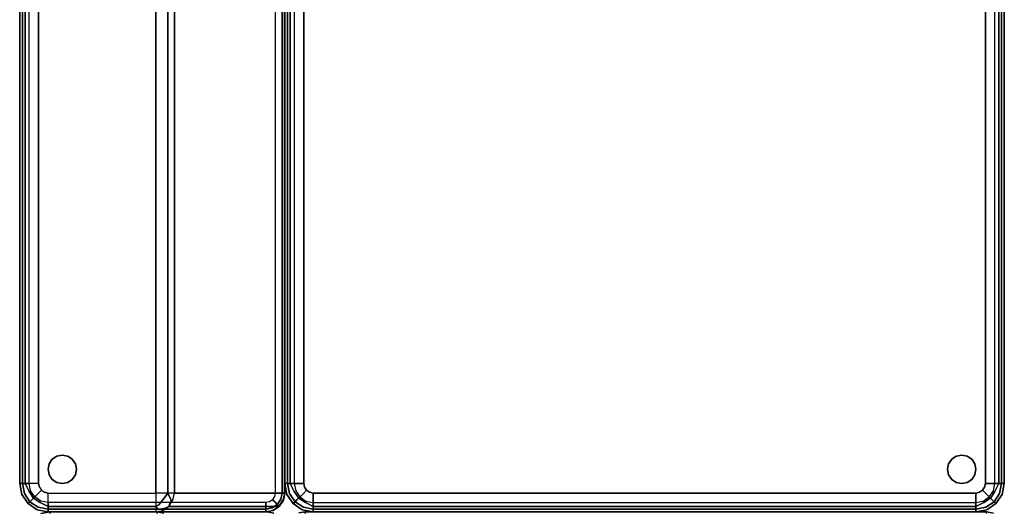
# Model space of a CAD drawing. Extents: x -3 to 375, y 0 to 272.
# Drawn here: x 0 to 26, y 54 to 67 of the extents above; entities that cross this region are included whole.
import ezdxf

# ---------------------------------------------------------------- set-up
doc = ezdxf.new("R2010")
doc.units = 0
doc.header["$LTSCALE"] = 30
doc.header["$MEASUREMENT"] = 0
for name, color, linetype in [('1', 4, 'CONTINUOUS'), ('AFUCH-3-BKFB', 5, 'CONTINUOUS'), ('AFUCH-3-GDPT', 4, 'CONTINUOUS'), ('AFUCH-3-SIFB', 5, 'CONTINUOUS'), ('AFUCH-3-STFB', 5, 'CONTINUOUS')]:
    doc.layers.add(name, color=color, linetype=linetype)

# ---------------------------------------------------------------- blocks, each defined once
blk = doc.blocks.new('KMPICBG')
at = {"layer": 'AFUCH-3-BKFB'}
for points, invisible_edges in [([(47.285, -53.965, 0.5), (47.292, -53.947, 0.404), (47.468, -53.981, 0.404), (47.468, -54, 0.5)], 3), ([(47.288, -53.965, 17.872), (47.285, -53.965, 17.834), (47.468, -54, 17.834)], 1), ([(47.285, -53.965, 17.834), (47.285, -53.965, 0.5), (47.468, -54, 0.5), (47.468, -54, 17.834)], 1), ([(50.193, -53.965, 31.538), (47.288, -53.965, 17.872), (47.468, -54, 17.834), (50.373, -54, 31.5)], 1), ([(53.199, -54, 0.5), (47.468, -54, 0.5), (47.468, -53.981, 0.404), (53.199, -53.981, 0.404)], 4), ([(53.199, -54, 31.5), (47.468, -54, 17.834), (47.468, -54, 0.5), (53.199, -54, 0.5)], 1), ([(53.199, -54, 31.5), (47.468, -54, 17.834), (50.373, -54, 31.5)], 1), ([(50.373, -54, 31.5), (50.373, -54, 31.5), (50.373, -53.962, 31.691), (50.193, -53.965, 31.538)], 5), ([(53.199, -53.962, 31.691), (50.373, -53.962, 31.691), (50.373, -54, 31.5), (53.199, -54, 31.5)], 1), ([(53.44, -53.96, 31.5), (53.428, -53.924, 31.691), (53.199, -53.962, 31.691), (53.199, -54, 31.5)], 3), ([(53.434, -53.942, 0.404), (53.44, -53.96, 0.5), (53.199, -54, 0.5), (53.199, -53.981, 0.404)], 9), ([(53.44, -53.96, 0.5), (53.44, -53.96, 31.5), (53.199, -54, 31.5), (53.199, -54, 0.5)], 1)]:
    blk.add_3dface(points, dxfattribs=dict(at, invisible_edges=invisible_edges))
at = {"layer": 'AFUCH-3-SIFB'}
for points, invisible_edges in [([(28.285, -53.965, 0.5), (28.292, -53.947, 0.404), (28.468, -53.981, 0.404), (28.468, -54, 0.5)], 3), ([(28.285, -53.965, 17.5), (28.285, -53.965, 0.5), (28.468, -54, 0.5), (28.468, -54, 17.5)], 1), ([(46.466, -54, 0.5), (28.468, -54, 0.5), (28.468, -53.981, 0.404), (46.466, -53.981, 0.404)], 4), ([(46.621, -53.955, 0.404), (46.627, -53.973, 0.5), (46.466, -54, 0.5), (46.466, -53.981, 0.404)], 9), ([(46.627, -53.973, 0.5), (46.627, -53.973, 17.5), (46.466, -54, 17.5), (46.466, -54, 0.5)], 1)]:
    blk.add_3dface(points, dxfattribs=dict(at, invisible_edges=invisible_edges))
blk.add_3dface([(46.466, -54, 17.5), (28.468, -54, 17.5), (28.468, -54, 0.5), (46.466, -54, 0.5)], dxfattribs=at)
at = {"layer": 'AFUCH-3-STFB'}
for points, invisible_edges in [([(28.468, -53.962, 17.691), (28.468, -54, 17.5), (28.285, -53.965, 17.5)], 8), ([(46.466, -53.962, 17.691), (28.468, -53.962, 17.691), (28.468, -54, 17.5), (46.466, -54, 17.5)], 1), ([(46.466, -53.962, 17.691), (46.466, -54, 17.5), (46.627, -53.973, 17.5)], 8)]:
    blk.add_3dface(points, dxfattribs=dict(at, invisible_edges=invisible_edges))
blk = doc.blocks.new('KMPCRNRFG')
at = {"layer": 'AFUCH-3-BKFB'}
for points, invisible_edges in [([(0.466, -0.065, 31.595), (0.75, 0, 31.5), (0.463, -0.057, 31.5)], 9), ([(0.75, -0.019, 0.404), (0.75, 0, 0.5), (0.463, -0.057, 0.5), (0.47, -0.075, 0.404)], 12), ([(0.75, 0, 0.5), (0.75, 0, 31.5), (0.463, -0.057, 31.5), (0.463, -0.057, 0.5)], 4), ([(0.75, -0.038, 31.691), (0.75, 0, 31.5), (0.466, -0.065, 31.595)], 14), ([(25.25, -0.019, 0.404), (25.25, 0, 0.5), (0.75, 0, 0.5), (0.75, -0.019, 0.404)], 8), ([(25.25, 0, 31.5), (25.25, -0.038, 31.691), (0.75, -0.038, 31.691), (0.75, 0, 31.5)], 2), ([(0.233, -0.233, 0.404), (0.22, -0.22, 0.5), (0.057, -0.463, 0.5), (0.075, -0.47, 0.404)], 12), ([(0.22, -0.22, 0.5), (0.22, -0.22, 31.5), (0.057, -0.463, 31.5), (0.057, -0.463, 0.5)], 4), ([(0.22, -0.22, 31.5), (0.226, -0.226, 31.595), (0.065, -0.466, 31.595), (0.057, -0.463, 31.5)], 6), ([(0.226, -0.226, 31.595), (0.276, -0.276, 31.77), (0.13, -0.493, 31.77), (0.065, -0.466, 31.595)], 14), ([(0.271, -0.271, 0.323), (0.233, -0.233, 0.404), (0.075, -0.47, 0.404), (0.125, -0.491, 0.323)], 6), ([(0.47, -0.075, 0.404), (0.463, -0.057, 0.5), (0.22, -0.22, 0.5), (0.233, -0.233, 0.404)], 9), ([(0.463, -0.057, 0.5), (0.463, -0.057, 31.5), (0.22, -0.22, 31.5), (0.22, -0.22, 0.5)], 1), ([(0.463, -0.057, 31.5), (0.466, -0.065, 31.595), (0.226, -0.226, 31.595), (0.22, -0.22, 31.5)], 3), ([(0.466, -0.065, 31.595), (0.493, -0.13, 31.77), (0.276, -0.276, 31.77), (0.226, -0.226, 31.595)], 11), ([(0.491, -0.125, 0.323), (0.47, -0.075, 0.404), (0.233, -0.233, 0.404), (0.271, -0.271, 0.323)], 3), ([(0.522, -0.2, 0.269), (0.491, -0.125, 0.323), (0.271, -0.271, 0.323), (0.329, -0.329, 0.269)], 9), ([(0.493, -0.13, 31.77), (0.543, -0.251, 31.907), (0.368, -0.368, 31.907), (0.276, -0.276, 31.77)], 9), ([(0.559, -0.288, 0.25), (0.522, -0.2, 0.269), (0.329, -0.329, 0.269), (0.396, -0.396, 0.25)], 3), ([(0.543, -0.251, 31.907), (0.609, -0.41, 31.986), (0.49, -0.49, 31.986), (0.368, -0.368, 31.907)], 3), ([(0.493, -0.13, 31.77), (0.75, -0.038, 31.691), (0.466, -0.065, 31.595)], 15), ([(0.75, -0.073, 0.323), (0.75, -0.019, 0.404), (0.47, -0.075, 0.404), (0.491, -0.125, 0.323)], 6), ([(0.75, -0.154, 0.269), (0.75, -0.073, 0.323), (0.491, -0.125, 0.323), (0.522, -0.2, 0.269)], 12), ([(0.75, -0.146, 31.854), (0.75, -0.038, 31.691), (0.493, -0.13, 31.77)], 14), ([(0.543, -0.251, 31.907), (0.75, -0.146, 31.854), (0.493, -0.13, 31.77)], 14), ([(0.75, -0.25, 0.25), (0.75, -0.154, 0.269), (0.522, -0.2, 0.269), (0.559, -0.288, 0.25)], 6), ([(0.75, -0.309, 31.962), (0.75, -0.146, 31.854), (0.543, -0.251, 31.907)], 8), ([(0.609, -0.41, 31.986), (0.75, -0.309, 31.962), (0.543, -0.251, 31.907)], 11), ([(25.25, -0.073, 0.323), (25.25, -0.019, 0.404), (0.75, -0.019, 0.404), (0.75, -0.073, 0.323)], 2), ([(25.25, -0.038, 31.691), (25.25, -0.146, 31.854), (0.75, -0.146, 31.854), (0.75, -0.038, 31.691)], 8), ([(25.25, -0.154, 0.269), (25.25, -0.073, 0.323), (0.75, -0.073, 0.323), (0.75, -0.154, 0.269)], 8), ([(25.25, -0.146, 31.854), (25.25, -0.309, 31.962), (0.75, -0.309, 31.962), (0.75, -0.146, 31.854)], 2), ([(25.25, -0.25, 0.25), (25.25, -0.154, 0.269), (0.75, -0.154, 0.269), (0.75, -0.25, 0.25)], 2), ([(0.057, -0.463, 31.5), (0, -0.75, 31.5), (0.065, -0.466, 31.595)], 14), ([(0.075, -0.47, 0.404), (0.057, -0.463, 0.5), (0, -0.75, 0.5), (0.019, -0.75, 0.404)], 9), ([(0.057, -0.463, 0.5), (0.057, -0.463, 31.5), (0, -0.75, 31.5), (0, -0.75, 0.5)], 1), ([(0.065, -0.466, 31.595), (0, -0.75, 31.5), (0.038, -0.75, 31.691)], 9), ([(0.125, -0.491, 0.323), (0.075, -0.47, 0.404), (0.019, -0.75, 0.404), (0.073, -0.75, 0.323)], 3), ([(0.065, -0.466, 31.595), (0.038, -0.75, 31.691), (0.13, -0.493, 31.77)], 15), ([(0.13, -0.493, 31.77), (0.038, -0.75, 31.691), (0.146, -0.75, 31.854)], 9), ([(0.2, -0.522, 0.269), (0.125, -0.491, 0.323), (0.073, -0.75, 0.323), (0.154, -0.75, 0.269)], 9), ([(0.329, -0.329, 0.269), (0.271, -0.271, 0.323), (0.125, -0.491, 0.323), (0.2, -0.522, 0.269)], 12), ([(0.276, -0.276, 31.77), (0.368, -0.368, 31.907), (0.251, -0.543, 31.907), (0.13, -0.493, 31.77)], 12), ([(0.13, -0.493, 31.77), (0.146, -0.75, 31.854), (0.251, -0.543, 31.907)], 9), ([(0.396, -0.396, 0.25), (0.329, -0.329, 0.269), (0.2, -0.522, 0.269), (0.288, -0.559, 0.25)], 6), ([(0.368, -0.368, 31.907), (0.49, -0.49, 31.986), (0.41, -0.609, 31.986), (0.251, -0.543, 31.907)], 6), ([(0.49, -0.49, 31.986), (0.573, -0.573, 32), (0.519, -0.654, 32), (0.41, -0.609, 31.986)], 12), ([(0.609, -0.41, 31.986), (0.654, -0.519, 32), (0.573, -0.573, 32), (0.49, -0.49, 31.986)], 9), ([(25.25, -0.5, 32), (21.427, -3.595, 32), (0.5, -3.595, 32), (0.75, -0.5, 32)], 5), ([(0.75, -0.5, 32), (0.654, -0.519, 32), (0.573, -0.573, 32), (0.5, -3.595, 32)], 12), ([(0.75, -0.5, 32), (0.75, -0.309, 31.962), (0.609, -0.41, 31.986)], 14), ([(0.609, -0.41, 31.986), (0.654, -0.519, 32), (0.75, -0.5, 32)], 9), ([(25.25, -0.309, 31.962), (25.25, -0.5, 32), (0.75, -0.5, 32), (0.75, -0.309, 31.962)], 8), ([(0.019, -0.75, 0.404), (0, -0.75, 0.5), (0, -6.5, 0.5), (0.019, -6.5, 0.404)], 8), ([(0, -0.75, 0.5), (0, -0.75, 31.5), (0, -3.595, 31.5), (0, -6.5, 0.5)], 4), ([(0, -0.75, 31.5), (0.038, -0.75, 31.691), (0.038, -3.595, 31.691), (0, -3.595, 31.5)], 2), ([(0.073, -0.75, 0.323), (0.019, -0.75, 0.404), (0.019, -6.5, 0.404), (0.073, -6.5, 0.323)], 2), ([(0.038, -0.75, 31.691), (0.146, -0.75, 31.854), (0.146, -3.595, 31.854), (0.038, -3.595, 31.691)], 8), ([(0.154, -0.75, 0.269), (0.073, -0.75, 0.323), (0.073, -6.5, 0.323), (0.154, -6.5, 0.269)], 8), ([(0.251, -0.543, 31.907), (0.146, -0.75, 31.854), (0.309, -0.75, 31.962)], 8), ([(0.146, -0.75, 31.854), (0.309, -0.75, 31.962), (0.309, -3.595, 31.962), (0.146, -3.595, 31.854)], 2), ([(0.288, -0.559, 0.25), (0.2, -0.522, 0.269), (0.154, -0.75, 0.269), (0.25, -0.75, 0.25)], 3), ([(0.25, -0.75, 0.25), (0.154, -0.75, 0.269), (0.154, -6.5, 0.269), (0.25, -6.5, 0.25)], 2), ([(0.251, -0.543, 31.907), (0.309, -0.75, 31.962), (0.41, -0.609, 31.986)], 15), ([(0.41, -0.609, 31.986), (0.309, -0.75, 31.962), (0.5, -0.75, 32)], 9), ([(0.309, -0.75, 31.962), (0.5, -0.75, 32), (0.5, -3.595, 32), (0.309, -3.595, 31.962)], 8), ([(0.41, -0.609, 31.986), (0.5, -0.75, 32), (0.519, -0.654, 32)], 9), ([(0.573, -0.573, 32), (0.519, -0.654, 32), (0.5, -0.75, 32), (0.5, -3.595, 32)], 8), ([(0.038, -3.782, 31.54), (0.038, -3.595, 31.691), (0, -3.595, 31.5)], 5), ([(0, -6.5, 0.5), (0, -3.595, 31.5), (0, -6.5, 17.834)], 1), ([(0.038, -3.782, 31.54), (0.038, -6.687, 17.873), (0, -6.5, 17.834), (0, -3.595, 31.5)], 1), ([(0.038, -3.595, 31.691), (0.038, -3.782, 31.54), (0.068, -3.659, 31.744)], 15), ([(0.068, -3.659, 31.744), (0.146, -3.595, 31.854), (0.038, -3.595, 31.691)], 12), ([(0.185, -3.677, 31.88), (0.146, -3.595, 31.854), (0.068, -3.659, 31.744)], 12), ([(0.185, -3.677, 31.88), (0.309, -3.595, 31.962), (0.146, -3.595, 31.854)], 5), ([(0.341, -3.659, 31.97), (0.309, -3.595, 31.962), (0.185, -3.677, 31.88)], 15), ([(0.341, -3.659, 31.97), (0.5, -3.595, 32), (0.309, -3.595, 31.962)], 13), ([(0.5, -3.762, 31.971), (0.5, -3.595, 32), (0.341, -3.659, 31.97)], 14), ([(21.427, -3.595, 32), (21.427, -3.762, 31.971), (0.5, -3.762, 31.971), (0.5, -3.595, 32)], 2), ([(0.068, -3.659, 31.744), (0.038, -3.782, 31.54), (0.103, -3.84, 31.68)], 7), ([(0.146, -3.941, 31.574), (0.103, -3.84, 31.68), (0.038, -3.782, 31.54)], 6), ([(0.146, -3.941, 31.574), (0.146, -6.846, 17.907), (0.038, -6.687, 17.873), (0.038, -3.782, 31.54)], 4), ([(0.068, -3.659, 31.744), (0.103, -3.84, 31.68), (0.185, -3.677, 31.88)], 14), ([(0.185, -3.677, 31.88), (0.103, -3.84, 31.68), (0.229, -3.86, 31.827)], 15), ([(0.315, -4.002, 31.724), (0.103, -3.84, 31.68), (0.146, -3.941, 31.574)], 5), ([(0.315, -4.002, 31.724), (0.229, -3.86, 31.827), (0.103, -3.84, 31.68)], 15), ([(0.185, -3.677, 31.88), (0.397, -3.84, 31.924), (0.341, -3.659, 31.97)], 14), ([(0.185, -3.677, 31.88), (0.229, -3.86, 31.827), (0.397, -3.84, 31.924)], 7), ([(0.5, -3.91, 31.889), (0.397, -3.84, 31.924), (0.229, -3.86, 31.827)], 14), ([(0.5, -3.91, 31.889), (0.229, -3.86, 31.827), (0.315, -4.002, 31.724)], 7), ([(0.341, -3.659, 31.97), (0.397, -3.84, 31.924), (0.5, -3.762, 31.971)], 15), ([(0.5, -3.762, 31.971), (0.397, -3.84, 31.924), (0.5, -3.91, 31.889)], 5), ([(21.427, -3.762, 31.971), (21.427, -3.91, 31.889), (0.5, -3.91, 31.889), (0.5, -3.762, 31.971)], 8), ([(0.309, -4.047, 31.596), (0.315, -4.002, 31.724), (0.146, -3.941, 31.574)], 5), ([(0.309, -4.047, 31.596), (0.309, -6.952, 17.93), (0.146, -6.846, 17.907), (0.146, -3.941, 31.574)], 1), ([(0.5, -4.084, 31.604), (0.315, -4.002, 31.724), (0.309, -4.047, 31.596)], 7), ([(0.5, -4.084, 31.604), (0.5, -6.989, 17.938), (0.309, -6.952, 17.93), (0.309, -4.047, 31.596)], 4), ([(0.5, -4.021, 31.761), (0.5, -3.91, 31.889), (0.315, -4.002, 31.724)], 12), ([(0.5, -4.021, 31.761), (0.315, -4.002, 31.724), (0.5, -4.084, 31.604)], 7), ([(21.427, -3.91, 31.889), (21.427, -4.021, 31.761), (0.5, -4.021, 31.761), (0.5, -3.91, 31.889)], 2), ([(21.427, -4.021, 31.761), (21.427, -4.084, 31.604), (0.5, -4.084, 31.604), (0.5, -4.021, 31.761)], 8), ([(0.038, -6.691, 17.834), (0.038, -6.687, 17.873), (0, -6.5, 17.834)], 1), ([(0.038, -6.691, 0.5), (0.056, -6.684, 0.404), (0.019, -6.5, 0.404), (0, -6.5, 0.5)], 3), ([(0.038, -6.691, 17.834), (0.038, -6.691, 0.5), (0, -6.5, 0.5), (0, -6.5, 17.834)], 1), ([(0.056, -6.684, 0.404), (0.106, -6.663, 0.323), (0.073, -6.5, 0.323), (0.019, -6.5, 0.404)], 9), ([(0.106, -6.663, 0.323), (0.181, -6.632, 0.269), (0.154, -6.5, 0.269), (0.073, -6.5, 0.323)], 3), ([(0.181, -6.632, 0.269), (0.269, -6.596, 0.25), (0.25, -6.5, 0.25), (0.154, -6.5, 0.269)], 9), ([(0.146, -6.854, 0.5), (0.16, -6.84, 0.404), (0.056, -6.684, 0.404), (0.038, -6.691, 0.5)], 6), ([(0.146, -6.846, 17.907), (0.146, -6.854, 17.834), (0.038, -6.691, 17.834), (0.038, -6.687, 17.873)], 4), ([(0.146, -6.854, 17.834), (0.146, -6.854, 0.5), (0.038, -6.691, 0.5), (0.038, -6.691, 17.834)], 4), ([(0.16, -6.84, 0.404), (0.198, -6.802, 0.323), (0.106, -6.663, 0.323), (0.056, -6.684, 0.404)], 12), ([(0.198, -6.802, 0.323), (0.256, -6.744, 0.269), (0.181, -6.632, 0.269), (0.106, -6.663, 0.323)], 6), ([(0.256, -6.744, 0.269), (0.323, -6.677, 0.25), (0.269, -6.596, 0.25), (0.181, -6.632, 0.269)], 12), ([(0.337, -6.894, 0.323), (0.368, -6.819, 0.269), (0.256, -6.744, 0.269), (0.198, -6.802, 0.323)], 3), ([(0.368, -6.819, 0.269), (0.404, -6.731, 0.25), (0.323, -6.677, 0.25), (0.256, -6.744, 0.269)], 9), ([(0.5, -6.846, 0.269), (0.5, -6.75, 0.25), (0.404, -6.731, 0.25), (0.368, -6.819, 0.269)], 12), ([(18.5, -6.846, 0.269), (18.5, -6.75, 0.25), (0.5, -6.75, 0.25), (0.5, -6.846, 0.269)], 8), ([(0.309, -6.962, 0.5), (0.316, -6.944, 0.404), (0.16, -6.84, 0.404), (0.146, -6.854, 0.5)], 3), ([(0.309, -6.952, 17.93), (0.309, -6.962, 17.834), (0.146, -6.854, 17.834), (0.146, -6.846, 17.907)], 1), ([(0.309, -6.962, 17.834), (0.309, -6.962, 0.5), (0.146, -6.854, 0.5), (0.146, -6.854, 17.834)], 1), ([(0.316, -6.944, 0.404), (0.337, -6.894, 0.323), (0.198, -6.802, 0.323), (0.16, -6.84, 0.404)], 9), ([(0.5, -7, 0.5), (0.5, -6.981, 0.404), (0.316, -6.944, 0.404), (0.309, -6.962, 0.5)], 6), ([(0.309, -6.952, 17.93), (0.5, -6.995, 17.903), (0.5, -6.989, 17.938)], 1), ([(0.5, -6.995, 17.903), (0.5, -6.999, 17.868), (0.309, -6.962, 17.834), (0.309, -6.952, 17.93)], 14), ([(0.5, -7, 17.834), (0.5, -6.999, 17.868), (0.309, -6.962, 17.834)], 2), ([(0.5, -7, 17.834), (0.5, -7, 0.5), (0.309, -6.962, 0.5), (0.309, -6.962, 17.834)], 4), ([(0.5, -6.981, 0.404), (0.5, -6.927, 0.323), (0.337, -6.894, 0.323), (0.316, -6.944, 0.404)], 12), ([(0.5, -6.927, 0.323), (0.5, -6.846, 0.269), (0.368, -6.819, 0.269), (0.337, -6.894, 0.323)], 6), ([(18.5, -6.927, 0.323), (18.5, -6.846, 0.269), (0.5, -6.846, 0.269), (0.5, -6.927, 0.323)], 2), ([(18.5, -6.981, 0.404), (18.5, -6.927, 0.323), (0.5, -6.927, 0.323), (0.5, -6.981, 0.404)], 8), ([(18.5, -7, 0.5), (18.5, -6.981, 0.404), (0.5, -6.981, 0.404), (0.5, -7, 0.5)], 2), ([(18.5, -6.989, 17.938), (18.5, -6.995, 17.903), (0.5, -6.995, 17.903), (0.5, -6.989, 17.938)], 2), ([(18.5, -6.995, 17.903), (18.5, -6.999, 17.868), (0.5, -6.999, 17.868), (0.5, -6.995, 17.903)], 10), ([(18.5, -6.999, 17.868), (18.5, -7, 17.834), (0.5, -7, 17.834), (0.5, -6.999, 17.868)], 8)]:
    blk.add_3dface(points, dxfattribs=dict(at, invisible_edges=invisible_edges))
for points in [[(25.25, 0, 0.5), (25.25, 0, 31.5), (0.75, 0, 31.5), (0.75, 0, 0.5)], [(21.427, -4.084, 31.604), (18.5, -6.989, 17.938), (0.5, -6.989, 17.938), (0.5, -4.084, 31.604)], [(18.5, -7, 17.834), (18.5, -7, 0.5), (0.5, -7, 0.5), (0.5, -7, 17.834)]]:
    blk.add_3dface(points, dxfattribs=at)
at = {"layer": 'AFUCH-3-GDPT'}
for points, invisible_edges in [([(0.981, -0.779, 0.25), (0.86, -0.86, 0.25), (0.86, -0.86), (0.981, -0.779)], 8), ([(0.86, -0.86), (0.981, -0.779), (0.981, -1.471), (0.86, -1.39)], 10), ([(1.125, -0.75, 0.25), (0.981, -0.779, 0.25), (0.981, -0.779), (1.125, -0.75)], 2), ([(0.981, -0.779), (1.125, -0.75), (1.125, -1.5), (0.981, -1.471)], 10), ([(1.269, -0.779, 0.25), (1.125, -0.75, 0.25), (1.125, -0.75), (1.269, -0.779)], 8), ([(1.125, -0.75), (1.269, -0.779), (1.269, -1.471), (1.125, -1.5)], 10), ([(1.39, -0.86, 0.25), (1.269, -0.779, 0.25), (1.269, -0.779), (1.39, -0.86)], 2), ([(1.269, -0.779), (1.39, -0.86), (1.39, -1.39), (1.269, -1.471)], 10), ([(0.779, -0.981, 0.25), (0.75, -1.125, 0.25), (0.75, -1.125), (0.779, -0.981)], 8), ([(0.779, -0.981), (0.779, -1.269), (0.75, -1.125)], 1), ([(0.86, -0.86, 0.25), (0.779, -0.981, 0.25), (0.779, -0.981), (0.86, -0.86)], 2), ([(0.779, -0.981), (0.86, -0.86), (0.86, -1.39), (0.779, -1.269)], 10), ([(1.471, -0.981, 0.25), (1.39, -0.86, 0.25), (1.39, -0.86), (1.471, -0.981)], 8), ([(1.39, -0.86), (1.471, -0.981), (1.471, -1.269), (1.39, -1.39)], 10), ([(1.5, -1.125, 0.25), (1.471, -0.981, 0.25), (1.471, -0.981), (1.5, -1.125)], 2), ([(1.471, -0.981), (1.471, -1.269), (1.5, -1.125)], 1), ([(0.75, -1.125, 0.25), (0.779, -1.269, 0.25), (0.779, -1.269), (0.75, -1.125)], 2), ([(0.779, -1.269, 0.25), (0.86, -1.39, 0.25), (0.86, -1.39), (0.779, -1.269)], 8), ([(1.39, -1.39, 0.25), (1.471, -1.269, 0.25), (1.471, -1.269), (1.39, -1.39)], 2), ([(1.471, -1.269, 0.25), (1.5, -1.125, 0.25), (1.5, -1.125), (1.471, -1.269)], 8), ([(0.86, -1.39, 0.25), (0.981, -1.471, 0.25), (0.981, -1.471), (0.86, -1.39)], 2), ([(0.981, -1.471, 0.25), (1.125, -1.5, 0.25), (1.125, -1.5), (0.981, -1.471)], 8), ([(1.125, -1.5, 0.25), (1.269, -1.471, 0.25), (1.269, -1.471), (1.125, -1.5)], 2), ([(1.269, -1.471, 0.25), (1.39, -1.39, 0.25), (1.39, -1.39), (1.269, -1.471)], 8), ([(0.86, -24.61, 0.25), (0.779, -24.731, 0.25), (0.779, -24.731), (0.86, -24.61)], 2), ([(0.779, -24.731), (0.86, -24.61), (0.86, -25.14), (0.779, -25.019)], 10), ([(0.981, -24.529, 0.25), (0.86, -24.61, 0.25), (0.86, -24.61), (0.981, -24.529)], 8), ([(0.86, -24.61), (0.981, -24.529), (0.981, -25.221), (0.86, -25.14)], 10), ([(1.125, -24.5, 0.25), (0.981, -24.529, 0.25), (0.981, -24.529), (1.125, -24.5)], 2), ([(0.981, -24.529), (1.125, -24.5), (1.125, -25.25), (0.981, -25.221)], 10), ([(1.269, -24.529, 0.25), (1.125, -24.5, 0.25), (1.125, -24.5), (1.269, -24.529)], 8), ([(1.125, -24.5), (1.269, -24.529), (1.269, -25.221), (1.125, -25.25)], 10), ([(1.39, -24.61, 0.25), (1.269, -24.529, 0.25), (1.269, -24.529), (1.39, -24.61)], 2), ([(1.269, -24.529), (1.39, -24.61), (1.39, -25.14), (1.269, -25.221)], 10), ([(1.471, -24.731, 0.25), (1.39, -24.61, 0.25), (1.39, -24.61), (1.471, -24.731)], 8), ([(1.39, -24.61), (1.471, -24.731), (1.471, -25.019), (1.39, -25.14)], 10), ([(0.779, -24.731, 0.25), (0.75, -24.875, 0.25), (0.75, -24.875), (0.779, -24.731)], 8), ([(0.779, -24.731), (0.779, -25.019), (0.75, -24.875)], 1), ([(0.75, -24.875, 0.25), (0.779, -25.019, 0.25), (0.779, -25.019), (0.75, -24.875)], 2), ([(1.5, -24.875, 0.25), (1.471, -24.731, 0.25), (1.471, -24.731), (1.5, -24.875)], 2), ([(1.471, -24.731), (1.471, -25.019), (1.5, -24.875)], 1), ([(1.471, -25.019, 0.25), (1.5, -24.875, 0.25), (1.5, -24.875), (1.471, -25.019)], 8), ([(0.779, -25.019, 0.25), (0.86, -25.14, 0.25), (0.86, -25.14), (0.779, -25.019)], 8), ([(0.86, -25.14, 0.25), (0.981, -25.221, 0.25), (0.981, -25.221), (0.86, -25.14)], 2), ([(1.269, -25.221, 0.25), (1.39, -25.14, 0.25), (1.39, -25.14), (1.269, -25.221)], 8), ([(1.39, -25.14, 0.25), (1.471, -25.019, 0.25), (1.471, -25.019), (1.39, -25.14)], 2), ([(0.981, -25.221, 0.25), (1.125, -25.25, 0.25), (1.125, -25.25), (0.981, -25.221)], 8), ([(1.125, -25.25, 0.25), (1.269, -25.221, 0.25), (1.269, -25.221), (1.125, -25.25)], 2)]:
    blk.add_3dface(points, dxfattribs=dict(at, invisible_edges=invisible_edges))
at = {"layer": 'AFUCH-3-SIFB'}
for points, invisible_edges in [([(0.75, -7, 17.5), (0.75, -7, 0.5), (0.463, -7.057, 0.5), (0.463, -7.057, 17.5)], 4), ([(0.75, -7, 0.5), (0.75, -7.019, 0.404), (0.47, -7.075, 0.404), (0.463, -7.057, 0.5)], 6), ([(0.75, -7.019, 0.404), (0.75, -7.073, 0.323), (0.491, -7.125, 0.323), (0.47, -7.075, 0.404)], 12), ([(18.25, -7, 0.5), (18.25, -7.019, 0.404), (0.75, -7.019, 0.404), (0.75, -7, 0.5)], 2), ([(18.25, -7.019, 0.404), (18.25, -7.073, 0.323), (0.75, -7.073, 0.323), (0.75, -7.019, 0.404)], 8), ([(0.22, -7.22, 17.5), (0.22, -7.22, 0.5), (0.057, -7.463, 0.5), (0.057, -7.463, 17.5)], 4), ([(0.22, -7.22, 0.5), (0.233, -7.233, 0.404), (0.075, -7.47, 0.404), (0.057, -7.463, 0.5)], 6), ([(0.233, -7.233, 0.404), (0.271, -7.271, 0.323), (0.125, -7.491, 0.323), (0.075, -7.47, 0.404)], 12), ([(0.271, -7.271, 0.323), (0.329, -7.329, 0.269), (0.2, -7.522, 0.269), (0.125, -7.491, 0.323)], 6), ([(0.463, -7.057, 17.5), (0.463, -7.057, 0.5), (0.22, -7.22, 0.5), (0.22, -7.22, 17.5)], 1), ([(0.463, -7.057, 0.5), (0.47, -7.075, 0.404), (0.233, -7.233, 0.404), (0.22, -7.22, 0.5)], 3), ([(0.47, -7.075, 0.404), (0.491, -7.125, 0.323), (0.271, -7.271, 0.323), (0.233, -7.233, 0.404)], 9), ([(0.491, -7.125, 0.323), (0.522, -7.2, 0.269), (0.329, -7.329, 0.269), (0.271, -7.271, 0.323)], 3), ([(0.522, -7.2, 0.269), (0.559, -7.288, 0.25), (0.396, -7.396, 0.25), (0.329, -7.329, 0.269)], 9), ([(0.75, -7.073, 0.323), (0.75, -7.154, 0.269), (0.522, -7.2, 0.269), (0.491, -7.125, 0.323)], 6), ([(0.75, -7.154, 0.269), (0.75, -7.25, 0.25), (0.559, -7.288, 0.25), (0.522, -7.2, 0.269)], 12), ([(18.25, -7.073, 0.323), (18.25, -7.154, 0.269), (0.75, -7.154, 0.269), (0.75, -7.073, 0.323)], 2), ([(18.25, -7.154, 0.269), (18.25, -7.25, 0.25), (0.75, -7.25, 0.25), (0.75, -7.154, 0.269)], 8), ([(0.057, -7.463, 17.5), (0.057, -7.463, 0.5), (0, -7.75, 0.5), (0, -7.75, 17.5)], 1), ([(0.057, -7.463, 0.5), (0.075, -7.47, 0.404), (0.019, -7.75, 0.404), (0, -7.75, 0.5)], 3), ([(0.075, -7.47, 0.404), (0.125, -7.491, 0.323), (0.073, -7.75, 0.323), (0.019, -7.75, 0.404)], 9), ([(0.125, -7.491, 0.323), (0.2, -7.522, 0.269), (0.154, -7.75, 0.269), (0.073, -7.75, 0.323)], 3), ([(0.2, -7.522, 0.269), (0.288, -7.559, 0.25), (0.25, -7.75, 0.25), (0.154, -7.75, 0.269)], 9), ([(0.329, -7.329, 0.269), (0.396, -7.396, 0.25), (0.288, -7.559, 0.25), (0.2, -7.522, 0.269)], 12), ([(0, -7.75, 0.5), (0.019, -7.75, 0.404), (0.019, -25.25, 0.404), (0, -25.25, 0.5)], 2), ([(0.019, -7.75, 0.404), (0.073, -7.75, 0.323), (0.073, -25.25, 0.323), (0.019, -25.25, 0.404)], 8), ([(0.073, -7.75, 0.323), (0.154, -7.75, 0.269), (0.154, -25.25, 0.269), (0.073, -25.25, 0.323)], 2), ([(0.154, -7.75, 0.269), (0.25, -7.75, 0.25), (0.25, -25.25, 0.25), (0.154, -25.25, 0.269)], 8), ([(0, -25.25, 17.5), (0, -25.25, 0.5), (0.057, -25.537, 0.5), (0.057, -25.537, 17.5)], 4), ([(0, -25.25, 0.5), (0.019, -25.25, 0.404), (0.075, -25.53, 0.404), (0.057, -25.537, 0.5)], 6), ([(0.019, -25.25, 0.404), (0.073, -25.25, 0.323), (0.125, -25.509, 0.323), (0.075, -25.53, 0.404)], 12), ([(0.073, -25.25, 0.323), (0.154, -25.25, 0.269), (0.2, -25.478, 0.269), (0.125, -25.509, 0.323)], 6), ([(0.125, -25.509, 0.323), (0.2, -25.478, 0.269), (0.329, -25.671, 0.269), (0.271, -25.729, 0.323)], 3), ([(0.154, -25.25, 0.269), (0.25, -25.25, 0.25), (0.288, -25.441, 0.25), (0.2, -25.478, 0.269)], 12), ([(0.2, -25.478, 0.269), (0.288, -25.441, 0.25), (0.396, -25.604, 0.25), (0.329, -25.671, 0.269)], 9), ([(0.057, -25.537, 0.5), (0.075, -25.53, 0.404), (0.233, -25.767, 0.404), (0.22, -25.78, 0.5)], 3), ([(0.057, -25.537, 17.5), (0.057, -25.537, 0.5), (0.22, -25.78, 0.5), (0.22, -25.78, 17.5)], 1), ([(0.075, -25.53, 0.404), (0.125, -25.509, 0.323), (0.271, -25.729, 0.323), (0.233, -25.767, 0.404)], 9), ([(0.233, -25.767, 0.404), (0.271, -25.729, 0.323), (0.491, -25.875, 0.323), (0.47, -25.925, 0.404)], 12), ([(0.271, -25.729, 0.323), (0.329, -25.671, 0.269), (0.522, -25.8, 0.269), (0.491, -25.875, 0.323)], 6), ([(0.329, -25.671, 0.269), (0.396, -25.604, 0.25), (0.559, -25.712, 0.25), (0.522, -25.8, 0.269)], 12), ([(0.522, -25.8, 0.269), (0.559, -25.712, 0.25), (0.75, -25.75, 0.25), (0.75, -25.846, 0.269)], 9), ([(0.22, -25.78, 0.5), (0.233, -25.767, 0.404), (0.47, -25.925, 0.404), (0.463, -25.943, 0.5)], 6), ([(0.22, -25.78, 17.5), (0.22, -25.78, 0.5), (0.463, -25.943, 0.5), (0.463, -25.943, 17.5)], 4), ([(0.463, -25.943, 0.5), (0.47, -25.925, 0.404), (0.75, -25.981, 0.404), (0.75, -26, 0.5)], 3), ([(0.463, -25.943, 17.5), (0.463, -25.943, 0.5), (0.75, -26, 0.5), (0.75, -26, 17.5)], 1), ([(0.47, -25.925, 0.404), (0.491, -25.875, 0.323), (0.75, -25.927, 0.323), (0.75, -25.981, 0.404)], 9), ([(0.491, -25.875, 0.323), (0.522, -25.8, 0.269), (0.75, -25.846, 0.269), (0.75, -25.927, 0.323)], 3), ([(0.75, -25.846, 0.269), (0.75, -25.75, 0.25), (18.25, -25.75, 0.25), (18.25, -25.846, 0.269)], 8), ([(0.75, -25.927, 0.323), (0.75, -25.846, 0.269), (18.25, -25.846, 0.269), (18.25, -25.927, 0.323)], 2), ([(0.75, -25.981, 0.404), (0.75, -25.927, 0.323), (18.25, -25.927, 0.323), (18.25, -25.981, 0.404)], 8), ([(0.75, -26, 0.5), (0.75, -25.981, 0.404), (18.25, -25.981, 0.404), (18.25, -26, 0.5)], 2)]:
    blk.add_3dface(points, dxfattribs=dict(at, invisible_edges=invisible_edges))
for points in [[(0, -7.75, 17.5), (0, -7.75, 0.5), (0, -25.25, 0.5), (0, -25.25, 17.5)], [(0.75, -26, 17.5), (0.75, -26, 0.5), (18.25, -26, 0.5), (18.25, -26, 17.5)]]:
    blk.add_3dface(points, dxfattribs=at)
at = {"layer": 'AFUCH-3-STFB'}
for points, invisible_edges in [([(0.466, -7.065, 17.595), (0.75, -7, 17.5), (0.463, -7.057, 17.5)], 13), ([(0.75, -7.038, 17.691), (0.75, -7, 17.5), (0.466, -7.065, 17.595)], 14), ([(18.25, -7.038, 17.691), (18.25, -7, 17.5), (0.75, -7, 17.5), (0.75, -7.038, 17.691)], 8), ([(0.065, -7.466, 17.595), (0.22, -7.22, 17.5), (0.057, -7.463, 17.5)], 13), ([(0.226, -7.226, 17.595), (0.22, -7.22, 17.5), (0.065, -7.466, 17.595)], 14), ([(0.13, -7.493, 17.77), (0.226, -7.226, 17.595), (0.065, -7.466, 17.595)], 15), ([(0.276, -7.276, 17.77), (0.226, -7.226, 17.595), (0.13, -7.493, 17.77)], 14), ([(0.251, -7.543, 17.907), (0.276, -7.276, 17.77), (0.13, -7.493, 17.77)], 15), ([(0.226, -7.226, 17.595), (0.463, -7.057, 17.5), (0.22, -7.22, 17.5)], 5), ([(0.466, -7.065, 17.595), (0.463, -7.057, 17.5), (0.226, -7.226, 17.595)], 15), ([(0.276, -7.276, 17.77), (0.466, -7.065, 17.595), (0.226, -7.226, 17.595)], 7), ([(0.368, -7.368, 17.907), (0.276, -7.276, 17.77), (0.251, -7.543, 17.907)], 6), ([(0.493, -7.13, 17.77), (0.466, -7.065, 17.595), (0.276, -7.276, 17.77)], 15), ([(0.368, -7.368, 17.907), (0.493, -7.13, 17.77), (0.276, -7.276, 17.77)], 7), ([(0.543, -7.251, 17.907), (0.493, -7.13, 17.77), (0.368, -7.368, 17.907)], 7), ([(0.49, -7.49, 17.986), (0.543, -7.251, 17.907), (0.368, -7.368, 17.907)], 5), ([(0.493, -7.13, 17.77), (0.75, -7.038, 17.691), (0.466, -7.065, 17.595)], 15), ([(0.609, -7.41, 17.986), (0.543, -7.251, 17.907), (0.49, -7.49, 17.986)], 15), ([(0.75, -7.146, 17.854), (0.75, -7.038, 17.691), (0.493, -7.13, 17.77)], 14), ([(0.543, -7.251, 17.907), (0.75, -7.146, 17.854), (0.493, -7.13, 17.77)], 14), ([(0.75, -7.309, 17.962), (0.75, -7.146, 17.854), (0.543, -7.251, 17.907)], 12), ([(0.609, -7.41, 17.986), (0.75, -7.309, 17.962), (0.543, -7.251, 17.907)], 15), ([(18.25, -7.146, 17.854), (18.25, -7.038, 17.691), (0.75, -7.038, 17.691), (0.75, -7.146, 17.854)], 2), ([(18.25, -7.309, 17.962), (18.25, -7.146, 17.854), (0.75, -7.146, 17.854), (0.75, -7.309, 17.962)], 8), ([(0.057, -7.463, 17.5), (0, -7.75, 17.5), (0.065, -7.466, 17.595)], 14), ([(0.065, -7.466, 17.595), (0, -7.75, 17.5), (0.038, -7.75, 17.691)], 13), ([(0.065, -7.466, 17.595), (0.038, -7.75, 17.691), (0.13, -7.493, 17.77)], 15), ([(0.13, -7.493, 17.77), (0.038, -7.75, 17.691), (0.146, -7.75, 17.854)], 13), ([(0.13, -7.493, 17.77), (0.146, -7.75, 17.854), (0.251, -7.543, 17.907)], 13), ([(0.41, -7.609, 17.986), (0.368, -7.368, 17.907), (0.251, -7.543, 17.907)], 13), ([(0.49, -7.49, 17.986), (0.368, -7.368, 17.907), (0.41, -7.609, 17.986)], 14), ([(0.41, -7.609, 17.986), (0.519, -7.654, 18), (0.49, -7.49, 17.986)], 15), ([(0.49, -7.49, 17.986), (0.573, -7.573, 18), (0.609, -7.41, 17.986)], 14), ([(0.49, -7.49, 17.986), (0.519, -7.654, 18), (0.573, -7.573, 18)], 5), ([(0.75, -7.5, 18), (0.654, -7.519, 18), (0.573, -7.573, 18), (0.5, -25.25, 18)], 12), ([(0.75, -7.5, 18), (0.5, -25.25, 18), (18.25, -25.5, 18), (18.5, -7.75, 18)], 15), ([(0.609, -7.41, 17.986), (0.573, -7.573, 18), (0.654, -7.519, 18)], 13), ([(0.75, -7.5, 18), (0.75, -7.309, 17.962), (0.609, -7.41, 17.986)], 14), ([(0.609, -7.41, 17.986), (0.654, -7.519, 18), (0.75, -7.5, 18)], 13), ([(18.25, -7.5, 18), (18.25, -7.309, 17.962), (0.75, -7.309, 17.962), (0.75, -7.5, 18)], 2), ([(18.5, -7.75, 18), (18.481, -7.654, 18), (18.427, -7.573, 18), (0.75, -7.5, 18)], 12), ([(18.427, -7.573, 18), (18.346, -7.519, 18), (18.25, -7.5, 18), (0.75, -7.5, 18)], 8), ([(0.038, -7.75, 17.691), (0, -7.75, 17.5), (0, -25.25, 17.5), (0.038, -25.25, 17.691)], 8), ([(0.146, -7.75, 17.854), (0.038, -7.75, 17.691), (0.038, -25.25, 17.691), (0.146, -25.25, 17.854)], 2), ([(0.251, -7.543, 17.907), (0.146, -7.75, 17.854), (0.309, -7.75, 17.962)], 12), ([(0.309, -7.75, 17.962), (0.146, -7.75, 17.854), (0.146, -25.25, 17.854), (0.309, -25.25, 17.962)], 8), ([(0.251, -7.543, 17.907), (0.309, -7.75, 17.962), (0.41, -7.609, 17.986)], 15), ([(0.41, -7.609, 17.986), (0.309, -7.75, 17.962), (0.5, -7.75, 18)], 13), ([(0.5, -7.75, 18), (0.309, -7.75, 17.962), (0.309, -25.25, 17.962), (0.5, -25.25, 18)], 2), ([(0.41, -7.609, 17.986), (0.5, -7.75, 18), (0.519, -7.654, 18)], 13), ([(0.573, -7.573, 18), (0.519, -7.654, 18), (0.5, -7.75, 18), (0.5, -25.25, 18)], 8), ([(0.038, -25.25, 17.691), (0, -25.25, 17.5), (0.065, -25.534, 17.595)], 14), ([(0.065, -25.534, 17.595), (0, -25.25, 17.5), (0.057, -25.537, 17.5)], 13), ([(0.146, -25.25, 17.854), (0.038, -25.25, 17.691), (0.13, -25.507, 17.77)], 14), ([(0.13, -25.507, 17.77), (0.038, -25.25, 17.691), (0.065, -25.534, 17.595)], 15), ([(0.251, -25.457, 17.907), (0.146, -25.25, 17.854), (0.13, -25.507, 17.77)], 14), ([(0.251, -25.457, 17.907), (0.13, -25.507, 17.77), (0.368, -25.632, 17.907)], 7), ([(0.309, -25.25, 17.962), (0.146, -25.25, 17.854), (0.251, -25.457, 17.907)], 12), ([(0.41, -25.391, 17.986), (0.309, -25.25, 17.962), (0.251, -25.457, 17.907)], 15), ([(0.41, -25.391, 17.986), (0.251, -25.457, 17.907), (0.49, -25.51, 17.986)], 15), ([(0.49, -25.51, 17.986), (0.251, -25.457, 17.907), (0.368, -25.632, 17.907)], 5), ([(0.5, -25.25, 18), (0.309, -25.25, 17.962), (0.41, -25.391, 17.986)], 14), ([(0.41, -25.391, 17.986), (0.519, -25.346, 18), (0.5, -25.25, 18)], 13), ([(0.41, -25.391, 17.986), (0.573, -25.427, 18), (0.519, -25.346, 18)], 13), ([(0.49, -25.51, 17.986), (0.573, -25.427, 18), (0.41, -25.391, 17.986)], 14), ([(0.49, -25.51, 17.986), (0.654, -25.481, 18), (0.573, -25.427, 18)], 5), ([(0.5, -25.25, 18), (0.519, -25.346, 18), (0.573, -25.427, 18), (18.25, -25.5, 18)], 12), ([(0.573, -25.427, 18), (0.654, -25.481, 18), (0.75, -25.5, 18), (18.25, -25.5, 18)], 8), ([(0.065, -25.534, 17.595), (0.057, -25.537, 17.5), (0.226, -25.774, 17.595)], 15), ([(0.226, -25.774, 17.595), (0.057, -25.537, 17.5), (0.22, -25.78, 17.5)], 5), ([(0.13, -25.507, 17.77), (0.065, -25.534, 17.595), (0.276, -25.724, 17.77)], 15), ([(0.276, -25.724, 17.77), (0.065, -25.534, 17.595), (0.226, -25.774, 17.595)], 7), ([(0.368, -25.632, 17.907), (0.13, -25.507, 17.77), (0.276, -25.724, 17.77)], 7), ([(0.276, -25.724, 17.77), (0.226, -25.774, 17.595), (0.493, -25.87, 17.77)], 14), ([(0.368, -25.632, 17.907), (0.276, -25.724, 17.77), (0.543, -25.749, 17.907)], 6), ([(0.543, -25.749, 17.907), (0.276, -25.724, 17.77), (0.493, -25.87, 17.77)], 15), ([(0.49, -25.51, 17.986), (0.368, -25.632, 17.907), (0.609, -25.59, 17.986)], 14), ([(0.609, -25.59, 17.986), (0.368, -25.632, 17.907), (0.543, -25.749, 17.907)], 13), ([(0.609, -25.59, 17.986), (0.654, -25.481, 18), (0.49, -25.51, 17.986)], 15), ([(0.543, -25.749, 17.907), (0.75, -25.691, 17.962), (0.609, -25.59, 17.986)], 15), ([(0.543, -25.749, 17.907), (0.75, -25.854, 17.854), (0.75, -25.691, 17.962)], 12), ([(0.609, -25.59, 17.986), (0.75, -25.5, 18), (0.654, -25.481, 18)], 13), ([(0.609, -25.59, 17.986), (0.75, -25.691, 17.962), (0.75, -25.5, 18)], 13), ([(0.75, -25.5, 18), (0.75, -25.691, 17.962), (18.25, -25.691, 17.962), (18.25, -25.5, 18)], 2), ([(0.75, -25.691, 17.962), (0.75, -25.854, 17.854), (18.25, -25.854, 17.854), (18.25, -25.691, 17.962)], 8), ([(0.226, -25.774, 17.595), (0.22, -25.78, 17.5), (0.466, -25.935, 17.595)], 14), ([(0.466, -25.935, 17.595), (0.22, -25.78, 17.5), (0.463, -25.943, 17.5)], 13), ([(0.493, -25.87, 17.77), (0.226, -25.774, 17.595), (0.466, -25.935, 17.595)], 15), ([(0.463, -25.943, 17.5), (0.75, -26, 17.5), (0.466, -25.935, 17.595)], 14), ([(0.466, -25.935, 17.595), (0.75, -25.962, 17.691), (0.493, -25.87, 17.77)], 15), ([(0.466, -25.935, 17.595), (0.75, -26, 17.5), (0.75, -25.962, 17.691)], 13), ([(0.493, -25.87, 17.77), (0.75, -25.854, 17.854), (0.543, -25.749, 17.907)], 13), ([(0.493, -25.87, 17.77), (0.75, -25.962, 17.691), (0.75, -25.854, 17.854)], 13), ([(0.75, -25.854, 17.854), (0.75, -25.962, 17.691), (18.25, -25.962, 17.691), (18.25, -25.854, 17.854)], 2), ([(0.75, -25.962, 17.691), (0.75, -26, 17.5), (18.25, -26, 17.5), (18.25, -25.962, 17.691)], 8)]:
    blk.add_3dface(points, dxfattribs=dict(at, invisible_edges=invisible_edges))

msp = doc.modelspace()

# ---------------------------------------------------------------- block references
at = {"layer": '1'}
for name, p, rotation in [('KMPCRNRFG', (0, 54), 90), ('KMPICBG', (54, 0), 180)]:
    msp.add_blockref(name, p, dxfattribs=dict(at, rotation=rotation))

doc.saveas('drawing.dxf')
